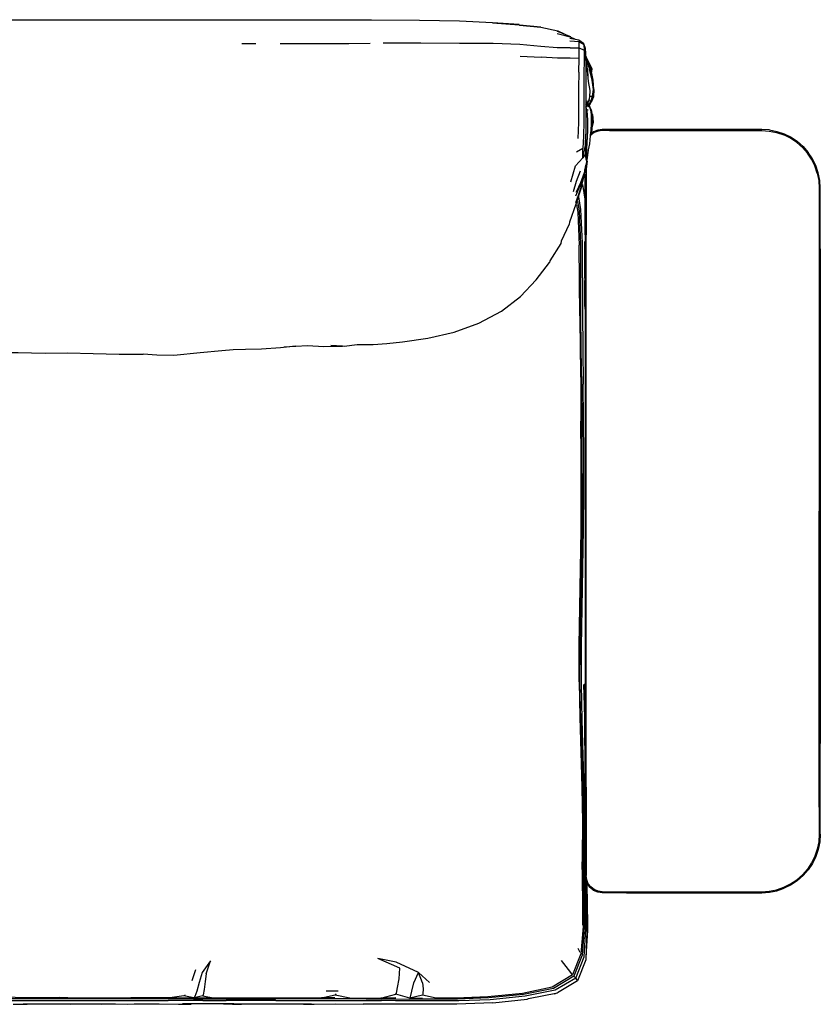
# Model space of a CAD drawing. Units: metres. Extents: x -1.34 to 1.38, y -0.32 to 0.52.
# Drawn here: x 0.7 to 1.38, y -0.32 to 0.52 of the extents above; entities that cross this region are included whole.
import ezdxf

# ---------------------------------------------------------------- set-up
doc = ezdxf.new("R2010")
doc.units = ezdxf.units.M
doc.header["$MEASUREMENT"] = 0

# ---------------------------------------------------------------- blocks, each defined once
blk = doc.blocks.new('fe6e7d0e-34e6-41fa-890f-79f75a914b5e')
for p, q in [((1.16862, 0.50264), (1.16913, 0.50258)), ((0.90142, 0.49684), (0.88964, 0.49687)), ((1.17984, 0.49723), (1.18016, 0.49604)), ((1.18016, 0.49604), (1.1813, 0.49298)), ((1.12605, 0.48634), (1.14396, 0.48529)), ((1.18187, 0.47839), (1.18238, 0.47285)), ((1.18419, 0.46475), (1.18343, 0.47397)), ((1.18476, 0.47519), (1.18709, 0.46593)), ((1.18632, 0.47549), (1.18714, 0.47565)), ((1.18781, 0.45458), (1.18797, 0.45188)), ((1.18198, 0.44483), (1.1828, 0.44614)), ((1.18348, 0.44638), (1.18386, 0.44635)), ((1.18471, 0.44448), (1.18378, 0.44455)), ((1.18396, 0.44506), (1.18578, 0.44556)), ((1.185, 0.44618), (1.18531, 0.4461)), ((1.18531, 0.44593), (1.18684, 0.44796)), ((1.18578, 0.44556), (1.18608, 0.44696)), ((1.18684, 0.44803), (1.18684, 0.44796)), ((1.18286, 0.44064), (1.18384, 0.44063)), ((1.18505, 0.44312), (1.18501, 0.44311)), ((1.18731, 0.4371), (1.1875, 0.43662)), ((1.18813, 0.43019), (1.18633, 0.42161)), ((1.18583, 0.41883), (1.18633, 0.42161)), ((1.18619, 0.42192), (1.18594, 0.42023)), ((1.18857, 0.42205), (1.18604, 0.41999)), ((1.18175, 0.4104), (1.18177, 0.40334)), ((1.18272, 0.4002), (1.18256, 0.39913)), ((1.18133, 0.33435), (1.18133, 0.38598)), ((1.18224, 0.39111), (1.18225, 0.33435)), ((1.17902, 0.37715), (1.18133, 0.36306)), ((1.18124, 0.36875), (1.18124, 0.37302)), ((1.18133, 0.33435), (1.18133, 0.31084)), ((1.18225, 0.30614), (1.18225, 0.33435)), ((1.38035, 0.32259), (1.38035, 0.0996)), ((1.38126, 0.32259), (1.38126, -0.09802)), ((1.18133, 0.30614), (1.18133, 0.31084)), ((1.18133, 0.30614), (1.18133, -0.09802)), ((1.18225, 0.0996), (1.18225, 0.30614)), ((1.17903, 0.29786), (1.17904, 0.26779)), ((1.18225, -0.09802), (1.18225, 0.0996)), ((1.38035, -0.15205), (1.38035, 0.0996)), ((1.1809, -0.0473), (1.18117, -0.07434)), ((1.18133, -0.06407), (1.18123, -0.07379)), ((1.18133, -0.13514), (1.18133, -0.09802)), ((1.18225, -0.13514), (1.18225, -0.09802)), ((1.38126, -0.12339), (1.38126, -0.09802)), ((1.38126, -0.175), (1.38126, -0.12339)), ((1.18133, -0.175), (1.18133, -0.13514)), ((1.18225, -0.13514), (1.18224, -0.175)), ((1.18224, -0.175), (1.18224, -0.21019)), ((1.19592, -0.22387), (1.24594, -0.22386)), ((1.2166, -0.22478), (1.33149, -0.22478)), ((1.17722, -0.27562), (1.17544, -0.27228)), ((1.16102, -0.2825), (1.16705, -0.29015)), ((0.85019, -0.29026), (0.84714, -0.29955)), ((0.97137, -0.3085), (0.96134, -0.30848)), ((0.57221, -0.31629), (0.70215, -0.31631)), ((0.82772, -0.31482), (0.6565, -0.31482)), ((0.70215, -0.31631), (0.78338, -0.31631)), ((0.73461, -0.31401), (0.74487, -0.31401)), ((0.78338, -0.31631), (0.82707, -0.31631)), ((0.82833, -0.31419), (0.79523, -0.31419)), ((0.8563, -0.31631), (0.82707, -0.31631)), ((0.84836, -0.31482), (0.82772, -0.31482)), ((0.8487, -0.31419), (0.84018, -0.31228)), ((0.84836, -0.31482), (0.86542, -0.31482)), ((0.8563, -0.31631), (0.87632, -0.31631)), ((0.86542, -0.31482), (0.91825, -0.31482)), ((0.91842, -0.31631), (0.87632, -0.31631)), ((1.03229, -0.31439), (1.02051, -0.31103)), ((1.03229, -0.31439), (1.04318, -0.3143)), ((1.07228, -0.31431), (1.09858, -0.3133))]:
    blk.add_line(p, q)
for points in [[(0.58145, 0.51719, 0), (0.62851, 0.51725, 0), (0.84371, 0.51724, 0)], [(0.84371, 0.51724, 0), (0.95238, 0.51726, 0), (0.99966, 0.51719, 0), (1.04046, 0.51696, 0), (1.07469, 0.5163, 0), (1.1027, 0.515, 0), (1.12537, 0.51326, 0), (1.10272, 0.51464, 0), (1.1254, 0.513, 0)], [(1.1254, 0.513, 0), (1.14364, 0.511, 0), (1.12544, 0.5126, 0), (1.14368, 0.5108, 0), (1.15806, 0.50771, 0), (1.16782, 0.50312, 0)], [(1.1575, 0.50548, 0), (1.16913, 0.50258, 0), (1.15795, 0.50718, 0)], [(1.1575, 0.50548, 0), (1.16862, 0.50264, 0), (1.17278, 0.50074, 0)], [(0.99867, 0.49711, 0), (0.98042, 0.49686, 0), (0.96525, 0.49679, 0), (0.94928, 0.49682, 0), (0.92207, 0.49681, 0)], [(1.10321, 0.497, 0), (1.07458, 0.49715, 0), (1.04178, 0.49717, 0), (1.02046, 0.49728, 0), (1.00955, 0.49728, 0)], [(1.16869, 0.49348, 0), (1.15771, 0.49336, 0), (1.14373, 0.49452, 0), (1.12591, 0.4961, 0), (1.10321, 0.497, 0)], [(1.16826, 0.50158, 0), (1.17598, 0.50014, 0), (1.17984, 0.49723, 0)], [(1.17598, 0.50014, 0), (1.17617, 0.49842, 0), (1.16841, 0.49888, 0)], [(1.16869, 0.49348, 0), (1.17636, 0.49331, 0), (1.17617, 0.49842, 0), (1.18016, 0.49604, 0), (1.18042, 0.49132, 0), (1.1804, 0.48287, 0)], [(1.17593, 0.47252, 0), (1.1762, 0.48436, 0), (1.17636, 0.49331, 0), (1.18042, 0.49132, 0)], [(1.1813, 0.49298, 0), (1.18167, 0.48859, 0), (1.18185, 0.48078, 0), (1.18192, 0.47031, 0), (1.18196, 0.45808, 0), (1.18198, 0.44497, 0), (1.18198, 0.43191, 0), (1.1819, 0.42005, 0)], [(1.18277, 0.48432, 0), (1.18258, 0.4854, 0), (1.18171, 0.48671, 0)], [(1.18173, 0.48613, 0), (1.18226, 0.48533, 0), (1.18173, 0.48611, 0)], [(1.18173, 0.48606, 0), (1.18219, 0.48531, 0), (1.18629, 0.47564, 0)], [(1.18258, 0.4854, 0), (1.18226, 0.48533, 0), (1.18714, 0.47565, 0), (1.18682, 0.47304, 0)], [(1.1762, 0.48436, 0), (1.16867, 0.48457, 0), (1.1579, 0.48452, 0), (1.14396, 0.48529, 0)], [(1.1804, 0.48287, 0), (1.18026, 0.47159, 0), (1.18021, 0.4586, 0), (1.18022, 0.44472, 0)], [(1.18559, 0.47226, 0), (1.18544, 0.47527, 0), (1.18184, 0.48504, 0), (1.18175, 0.48519, 0)], [(1.18176, 0.48482, 0), (1.18501, 0.47527, 0), (1.18586, 0.47083, 0)], [(1.18384, 0.46899, 0), (1.1837, 0.47418, 0), (1.18177, 0.48444, 0)], [(1.17593, 0.47252, 0), (1.17581, 0.45898, 0), (1.17577, 0.44453, 0), (1.17561, 0.42995, 0), (1.17508, 0.41642, 0)], [(1.18546, 0.47485, 0), (1.18726, 0.46575, 0), (1.1875, 0.46324, 0)], [(1.18877, 0.45782, 0), (1.18825, 0.466, 0), (1.18629, 0.47564, 0)], [(1.18198, 0.44838, 0), (1.18455, 0.44799, 0), (1.18541, 0.45159, 0), (1.1855, 0.45716, 0), (1.18419, 0.46475, 0)], [(1.18709, 0.46593, 0), (1.18832, 0.45785, 0), (1.1874, 0.45197, 0), (1.18646, 0.45203, 0), (1.18542, 0.45208, 0)], [(1.1874, 0.45197, 0), (1.18615, 0.44828, 0), (1.18499, 0.44615, 0)], [(1.18877, 0.45782, 0), (1.1886, 0.4518, 0), (1.18709, 0.44827, 0), (1.18688, 0.44807, 0)], [(1.18022, 0.44472, 0), (1.18018, 0.43082, 0), (1.17989, 0.41814, 0), (1.17934, 0.40773, 0), (1.17406, 0.40473, 0)], [(1.18455, 0.44799, 0), (1.18273, 0.44606, 0), (1.18198, 0.44547, 0)], [(1.18198, 0.44715, 0), (1.18273, 0.44606, 0), (1.18198, 0.44616, 0)], [(1.18198, 0.44419, 0), (1.18297, 0.44312, 0), (1.18212, 0.44312, 0), (1.18207, 0.4431, 0)], [(1.18209, 0.44501, 0), (1.18218, 0.44483, 0), (1.185, 0.44307, 0)], [(1.18351, 0.44476, 0), (1.18256, 0.4448, 0), (1.18235, 0.44481, 0), (1.18218, 0.44483, 0)], [(1.18348, 0.44686, 0), (1.18332, 0.44637, 0), (1.18235, 0.44481, 0), (1.18348, 0.44638, 0), (1.18368, 0.44706, 0)], [(1.18499, 0.44615, 0), (1.18351, 0.44476, 0), (1.18497, 0.44318, 0), (1.1863, 0.44081, 0)], [(1.18694, 0.44816, 0), (1.18531, 0.4461, 0), (1.18354, 0.44473, 0)], [(1.18421, 0.44525, 0), (1.18531, 0.44593, 0), (1.18578, 0.44556, 0), (1.18471, 0.44448, 0), (1.18546, 0.44278, 0), (1.18658, 0.4405, 0), (1.18665, 0.43952, 0)], [(1.18451, 0.44367, 0), (1.18505, 0.44312, 0), (1.18512, 0.4429, 0)], [(1.18487, 0.4493, 0), (1.18511, 0.44853, 0), (1.18469, 0.44856, 0)], [(1.18797, 0.45188, 0), (1.18694, 0.44816, 0), (1.18616, 0.44832, 0)], [(1.18341, 0.4369, 0), (1.18285, 0.44074, 0), (1.18207, 0.4431, 0), (1.18198, 0.44324, 0)], [(1.18244, 0.4029, 0), (1.18321, 0.41272, 0), (1.18361, 0.42307, 0), (1.18359, 0.43109, 0), (1.18341, 0.4369, 0)], [(1.185, 0.44307, 0), (1.18588, 0.44055, 0), (1.18645, 0.43661, 0), (1.18662, 0.43056, 0), (1.18609, 0.42205, 0)], [(1.1863, 0.44081, 0), (1.18742, 0.43667, 0), (1.18724, 0.4304, 0), (1.18619, 0.42192, 0)], [(1.18736, 0.43691, 0), (1.1875, 0.43662, 0), (1.18813, 0.43019, 0)], [(1.18254, 0.39765, 0), (1.18215, 0.39906, 0), (1.18177, 0.40334, 0), (1.17929, 0.39985, 0), (1.18175, 0.4104, 0), (1.1819, 0.42005, 0)], [(1.18272, 0.4002, 0), (1.18527, 0.41172, 0), (1.18609, 0.42205, 0)], [(1.20203, 0.42308, 0), (1.19592, 0.42308, 0), (1.19239, 0.42251, 0), (1.18904, 0.42124, 0), (1.18626, 0.41898, 0), (1.1858, 0.41841, 0)], [(1.18714, 0.42547, 0), (1.18716, 0.42374, 0), (1.18653, 0.42039, 0)], [(1.1958, 0.42399, 0), (1.19209, 0.42339, 0), (1.18857, 0.42205, 0)], [(1.33799, 0.42356, 0), (1.33149, 0.42399, 0), (1.1958, 0.42399, 0)], [(1.20203, 0.42308, 0), (1.33146, 0.42307, 0), (1.33787, 0.42265, 0), (1.34413, 0.42141, 0), (1.35019, 0.41935, 0)], [(1.33799, 0.42356, 0), (1.34437, 0.42229, 0), (1.35054, 0.4202, 0), (1.35637, 0.41732, 0), (1.36179, 0.4137, 0)], [(1.37868, 0.38686, 0), (1.37663, 0.39291, 0), (1.3738, 0.39864, 0), (1.37025, 0.40395, 0), (1.36604, 0.40876, 0), (1.36123, 0.41297, 0), (1.35592, 0.41652, 0), (1.35019, 0.41935, 0)], [(1.18294, 0.41335, 0), (1.18257, 0.4153, 0), (1.1825, 0.40606, 0), (1.18188, 0.40976, 0), (1.1823, 0.4033, 0)], [(1.36179, 0.4137, 0), (1.36668, 0.40941, 0), (1.37098, 0.40451, 0)], [(1.16907, 0.37942, 0), (1.17328, 0.39298, 0), (1.17929, 0.39985, 0), (1.17934, 0.40773, 0)], [(1.17881, 0.37905, 0), (1.17788, 0.37448, 0), (1.18135, 0.38776, 0), (1.18343, 0.4001, 0), (1.18411, 0.40645, 0)], [(1.1823, 0.4033, 0), (1.18256, 0.39913, 0), (1.18254, 0.39765, 0)], [(1.37957, 0.38709, 0), (1.37747, 0.39326, 0), (1.37459, 0.3991, 0), (1.37098, 0.40451, 0)], [(1.18254, 0.39765, 0), (1.18228, 0.39407, 0), (1.18178, 0.3932, 0), (1.18048, 0.38706, 0), (1.17745, 0.37866, 0), (1.17379, 0.37071, 0), (1.17739, 0.37753, 0), (1.17326, 0.36739, 0)], [(1.18295, 0.39703, 0), (1.18188, 0.38807, 0), (1.18146, 0.38748, 0)], [(1.17145, 0.37123, 0), (1.17416, 0.38006, 0), (1.17739, 0.3889, 0)], [(1.17748, 0.37599, 0), (1.18098, 0.38827, 0), (1.18123, 0.39, 0)], [(1.37868, 0.38686, 0), (1.37993, 0.38059, 0), (1.38035, 0.37418, 0), (1.38035, 0.32259, 0)], [(1.38126, 0.32259, 0), (1.38126, 0.37421, 0), (1.38084, 0.38071, 0), (1.37957, 0.38709, 0)], [(1.17939, 0.38404, 0), (1.17748, 0.37599, 0), (1.1778, 0.37472, 0)], [(1.1778, 0.37472, 0), (1.17339, 0.36177, 0), (1.17788, 0.37448, 0), (1.17351, 0.36043, 0), (1.16808, 0.34521, 0), (1.16788, 0.34337, 0), (1.16092, 0.32901, 0)], [(1.18099, 0.37033, 0), (1.18099, 0.37046, 0), (1.18124, 0.37302, 0), (1.18133, 0.37333, 0)], [(1.17393, 0.36002, 0), (1.17505, 0.35378, 0), (1.17639, 0.32576, 0)], [(1.17474, 0.36277, 0), (1.17616, 0.35467, 0), (1.1774, 0.3265, 0), (1.17746, 0.29685, 0), (1.17748, 0.26692, 0), (1.17781, 0.23686, 0)], [(1.17903, 0.29786, 0), (1.17901, 0.32766, 0), (1.1778, 0.35599, 0), (1.17592, 0.36677, 0)], [(1.16092, 0.32901, 0), (1.1606, 0.32713, 0), (1.15143, 0.31237, 0), (1.15112, 0.31101, 0)], [(1.18124, 0.29748, 0), (1.18124, 0.29755, 0), (1.18124, 0.32878, 0)], [(1.1768, 0.26564, 0), (1.17662, 0.29533, 0), (1.17639, 0.32576, 0)], [(1.02613, 0.24347, 0), (1.04755, 0.24656, 0), (1.07002, 0.25168, 0), (1.09098, 0.25931, 0), (1.11014, 0.26959, 0), (1.12629, 0.2821, 0), (1.13976, 0.29614, 0), (1.15112, 0.31101, 0)], [(1.18133, 0.29778, 0), (1.18124, 0.29748, 0), (1.18099, 0.29491, 0), (1.18099, 0.27403, 0), (1.18124, 0.27146, 0), (1.18133, 0.27116, 0)], [(1.18133, 0.27222, 0), (1.18116, 0.274, 0), (1.18116, 0.29487, 0), (1.18133, 0.29659, 0)], [(1.1768, 0.26564, 0), (1.17718, 0.23578, 0), (1.17762, 0.20583, 0), (1.17783, 0.17605, 0)], [(1.17904, 0.26779, 0), (1.17935, 0.23761, 0), (1.17978, 0.20738, 0)], [(0.97507, 0.2398, 0), (0.96507, 0.24031, 0), (0.97666, 0.2399, 0), (0.9875, 0.24109, 0), (1.00128, 0.24131, 0), (1.01286, 0.24207, 0), (1.02613, 0.24347, 0)], [(0.6779, 0.23437, 0), (0.69947, 0.23435, 0), (0.71089, 0.23398, 0), (0.72227, 0.23397, 0)], [(0.93523, 0.2398, 0), (0.92249, 0.23824, 0), (0.90639, 0.23717, 0), (0.89276, 0.23688, 0), (0.8821, 0.23672, 0), (0.87242, 0.23579, 0), (0.85416, 0.23402, 0), (0.83188, 0.23187, 0), (0.81734, 0.2321, 0), (0.80563, 0.23288, 0)], [(0.92548, 0.23916, 0), (0.94541, 0.24048, 0), (0.95918, 0.23961, 0), (0.97507, 0.2398, 0)], [(1.17781, 0.23686, 0), (1.17823, 0.20674, 0), (1.17844, 0.1768, 0)], [(0.72227, 0.23397, 0), (0.74146, 0.23402, 0), (0.76306, 0.23367, 0), (0.78524, 0.23312, 0), (0.80563, 0.23288, 0)], [(1.17944, 0.05105, 0), (1.18001, 0.08444, 0), (1.1803, 0.11672, 0), (1.18021, 0.14742, 0), (1.17999, 0.17734, 0), (1.17978, 0.20738, 0)], [(1.17624, -0.04564, 0), (1.17635, -0.01473, 0), (1.17687, 0.01767, 0), (1.17742, 0.05078, 0), (1.1779, 0.08362, 0), (1.17808, 0.11537, 0), (1.17805, 0.1464, 0), (1.17783, 0.17605, 0)], [(1.17844, 0.1768, 0), (1.17866, 0.14699, 0), (1.17876, 0.11641, 0), (1.17849, 0.08426, 0)], [(1.17849, 0.08426, 0), (1.17794, 0.05099, 0), (1.17736, 0.01742, 0), (1.17682, -0.01544, 0), (1.17668, -0.04682, 0), (1.17734, -0.07724, 0), (1.17833, -0.10745, 0), (1.17915, -0.13769, 0), (1.17938, -0.16798, 0)], [(1.1749, -0.29975, 0), (1.17466, -0.29878, 0), (1.17335, -0.29725, 0), (1.18045, -0.27916, 0), (1.18195, -0.25544, 0), (1.18161, -0.22855, 0), (1.18067, -0.19929, 0), (1.18075, -0.16888, 0), (1.18058, -0.13846, 0), (1.17979, -0.10809, 0), (1.17882, -0.07775, 0), (1.17816, -0.04719, 0), (1.17831, -0.01567, 0), (1.17885, 0.01734, 0), (1.17944, 0.05105, 0)], [(1.17624, -0.04564, 0), (1.17688, -0.07559, 0), (1.17783, -0.10533, 0), (1.17869, -0.13509, 0), (1.17902, -0.16485, 0), (1.17872, -0.19452, 0), (1.17892, -0.2231, 0)], [(1.18111, -0.07498, 0), (1.18026, -0.04791, 0), (1.1809, -0.0789, 0), (1.18099, -0.0822, 0)], [(1.18133, -0.09996, 0), (1.18124, -0.09965, 0), (1.18099, -0.09709, 0), (1.18099, -0.0762, 0), (1.18124, -0.07364, 0), (1.18133, -0.07333, 0)], [(1.18133, -0.0744, 0), (1.18116, -0.07617, 0), (1.18116, -0.09704, 0), (1.18133, -0.09877, 0)], [(1.18124, -0.09965, 0), (1.18124, -0.09973, 0), (1.18124, -0.12943, 0)], [(1.38035, -0.15205, 0), (1.38035, -0.17497, 0), (1.37993, -0.18138, 0), (1.37868, -0.18765, 0), (1.37663, -0.1937, 0)], [(1.17938, -0.16798, 0), (1.17931, -0.19827, 0), (1.18022, -0.22744, 0), (1.18059, -0.25424, 0), (1.17898, -0.2778, 0), (1.17185, -0.29579, 0), (1.17335, -0.29725, 0), (1.1558, -0.30753, 0)], [(1.18133, -0.175, 0), (1.18133, -0.21031, 0), (1.18192, -0.214, 0), (1.18327, -0.21755, 0)], [(1.38126, -0.175, 0), (1.38084, -0.1815, 0), (1.37957, -0.18789, 0), (1.37747, -0.19405, 0), (1.37459, -0.19989, 0)], [(1.17943, -0.2523, 0), (1.17933, -0.2257, 0), (1.17875, -0.19862, 0)], [(1.37459, -0.19989, 0), (1.37098, -0.2053, 0), (1.36668, -0.2102, 0), (1.36179, -0.21449, 0), (1.35637, -0.21811, 0), (1.35054, -0.22099, 0)], [(1.37663, -0.1937, 0), (1.3738, -0.19943, 0), (1.37025, -0.20475, 0), (1.36604, -0.20955, 0)], [(1.18194, -0.21405, 0), (1.18248, -0.23024, 0), (1.18275, -0.25711, 0), (1.18184, -0.28185, 0), (1.1749, -0.29975, 0), (1.15791, -0.30974, 0)], [(1.18248, -0.21546, 0), (1.18307, -0.22922, 0), (1.18342, -0.25687, 0), (1.18196, -0.27907, 0)], [(1.18904, -0.22203, 0), (1.18626, -0.21977, 0), (1.18408, -0.21708, 0), (1.1828, -0.2137, 0), (1.18224, -0.21019, 0)], [(1.19209, -0.22418, 0), (1.18857, -0.22284, 0), (1.1856, -0.22043, 0), (1.18327, -0.21755, 0)], [(1.24594, -0.22386, 0), (1.33146, -0.22386, 0), (1.33787, -0.22344, 0), (1.34413, -0.2222, 0), (1.35019, -0.22014, 0), (1.35592, -0.21732, 0), (1.36123, -0.21376, 0), (1.36604, -0.20955, 0)], [(1.19592, -0.22387, 0), (1.19239, -0.2233, 0), (1.18904, -0.22203, 0)], [(1.2166, -0.22478, 0), (1.1958, -0.22478, 0), (1.19209, -0.22418, 0)], [(1.33149, -0.22478, 0), (1.33799, -0.22435, 0), (1.34437, -0.22308, 0), (1.35054, -0.22099, 0)], [(1.17937, -0.23546, 0), (1.17958, -0.2534, 0), (1.17781, -0.27679, 0), (1.17065, -0.29467, 0)], [(0.85911, -0.29381, 0), (0.86299, -0.28267, 0), (0.85597, -0.29245, 0), (0.85334, -0.30106, 0), (0.85122, -0.30843, 0), (0.84952, -0.31307, 0), (0.8487, -0.31419, 0), (0.85638, -0.31401, 0), (0.86432, -0.31401, 0)], [(1.02039, -0.31421, 0), (1.00771, -0.3143, 0), (1.02051, -0.31103, 0), (1.02095, -0.30999, 0), (1.02186, -0.30539, 0), (1.02325, -0.29783, 0), (1.02398, -0.28895, 0), (1.00525, -0.28077, 0)], [(1.04299, -0.30144, 0), (1.04355, -0.30634, 0), (1.04339, -0.31073, 0), (1.04321, -0.31187, 0), (1.03229, -0.31439, 0), (1.03286, -0.31312, 0), (1.03395, -0.30833, 0), (1.03584, -0.3013, 0), (1.03965, -0.29268, 0), (1.02085, -0.28377, 0), (1.00525, -0.28077, 0)], [(1.04299, -0.30144, 0), (1.03965, -0.29268, 0), (1.04898, -0.30114, 0)], [(1.16705, -0.29015, 0), (1.16967, -0.29359, 0), (1.17065, -0.29467, 0), (1.15322, -0.30497, 0), (1.12799, -0.31034, 0), (1.09858, -0.3133, 0)], [(0.85911, -0.29381, 0), (0.8583, -0.30019, 0), (0.85746, -0.30703, 0), (0.85675, -0.31149, 0)], [(1.17185, -0.29579, 0), (1.15434, -0.30605, 0), (1.12897, -0.31133, 0), (1.09941, -0.31422, 0), (1.07289, -0.31519, 0), (1.05528, -0.31518, 0), (1.03198, -0.3151, 0)], [(1.1558, -0.30753, 0), (1.13036, -0.31278, 0), (1.10069, -0.31567, 0), (1.07388, -0.31667, 0), (1.05573, -0.31668, 0), (1.04312, -0.31664, 0)], [(0.73461, -0.31401, 0), (0.72131, -0.31419, 0), (0.70198, -0.31419, 0), (0.69188, -0.31349, 0)], [(0.7345, -0.31349, 0), (0.74863, -0.31419, 0), (0.79523, -0.31419, 0)], [(0.84143, -0.3117, 0), (0.84018, -0.31228, 0), (0.82833, -0.31419, 0), (0.83978, -0.31401, 0), (0.84786, -0.31401, 0)], [(0.85675, -0.31149, 0), (0.85643, -0.31252, 0), (0.8487, -0.31419, 0)], [(0.85643, -0.31252, 0), (0.86531, -0.31419, 0), (0.91802, -0.31419, 0), (0.92692, -0.31419, 0), (0.93635, -0.3142, 0), (0.94646, -0.3142, 0), (0.95723, -0.3142, 0)], [(0.99514, -0.31492, 0), (0.9817, -0.31488, 0), (0.96866, -0.31486, 0), (0.95685, -0.31484, 0), (0.94622, -0.31483, 0), (0.93649, -0.31483, 0), (0.92731, -0.31482, 0), (0.91825, -0.31482, 0)], [(0.91842, -0.31631, 0), (0.9276, -0.31631, 0), (0.93661, -0.31632, 0), (0.94605, -0.31632, 0), (0.95655, -0.31633, 0), (0.9685, -0.31635, 0), (0.98195, -0.31637, 0), (0.99564, -0.31641, 0), (1.00833, -0.31647, 0)], [(0.96867, -0.31404, 0), (0.95723, -0.3142, 0), (0.96883, -0.31165, 0), (0.96969, -0.31064, 0)], [(0.96883, -0.31165, 0), (0.98133, -0.31423, 0), (0.99445, -0.31426, 0), (1.00771, -0.3143, 0)], [(0.99514, -0.31492, 0), (1.00808, -0.31498, 0), (1.02036, -0.31504, 0), (1.03198, -0.3151, 0)], [(1.04312, -0.31664, 0), (1.03167, -0.3166, 0), (1.02019, -0.31654, 0), (1.00833, -0.31647, 0)], [(1.09858, -0.3133, 0), (1.07149, -0.31434, 0), (1.05462, -0.31441, 0), (1.04321, -0.31187, 0)], [(1.10284, -0.31823, 0), (1.13217, -0.3152, 0), (1.13318, -0.31475, 0), (1.15791, -0.30974, 0)], [(1.1553, -0.31034, 0), (1.15549, -0.31059, 0), (1.15666, -0.3102, 0)], [(1.15704, -0.30995, 0), (1.15666, -0.3102, 0), (1.15708, -0.30994, 0)], [(0.69513, -0.3196, 0), (0.70261, -0.31957, 0), (0.70696, -0.31959, 0), (0.70407, -0.3193, 0), (0.71123, -0.31931, 0), (0.72222, -0.31931, 0), (0.73896, -0.31931, 0)], [(0.73896, -0.31931, 0), (0.75632, -0.3193, 0), (0.77035, -0.31958, 0), (0.75763, -0.31956, 0), (0.74375, -0.31958, 0)], [(0.74375, -0.31958, 0), (0.75632, -0.3193, 0), (0.77093, -0.3193, 0), (0.78221, -0.31926, 0), (0.79247, -0.31956, 0), (0.79802, -0.31924, 0), (0.81935, -0.31919, 0), (0.83571, -0.31954, 0)], [(0.83571, -0.31954, 0), (0.84649, -0.31958, 0), (0.839, -0.31928, 0)], [(0.88158, -0.31956, 0), (0.87422, -0.31958, 0), (0.88283, -0.3193, 0), (0.87348, -0.31931, 0), (0.86382, -0.31931, 0), (0.85269, -0.3193, 0), (0.839, -0.31928, 0)], [(0.88158, -0.31956, 0), (0.88917, -0.31958, 0), (0.88283, -0.3193, 0), (0.89333, -0.31931, 0), (0.90524, -0.31931, 0)], [(0.90524, -0.31931, 0), (0.91713, -0.31931, 0), (0.92774, -0.31931, 0)], [(0.92774, -0.31931, 0), (0.93677, -0.31931, 0), (0.94842, -0.3193, 0), (0.94188, -0.31959, 0), (0.95091, -0.31957, 0), (0.96909, -0.31925, 0), (0.99269, -0.3194, 0)], [(1.10284, -0.31823, 0), (1.07221, -0.31957, 0), (1.04332, -0.3195, 0), (1.02171, -0.31952, 0), (1.00803, -0.31948, 0), (0.99269, -0.3194, 0)]]:
    blk.add_polyline3d(points)

msp = doc.modelspace()

# ---------------------------------------------------------------- block references
msp.add_blockref('fe6e7d0e-34e6-41fa-890f-79f75a914b5e', (0, 0))

doc.saveas('drawing.dxf')
